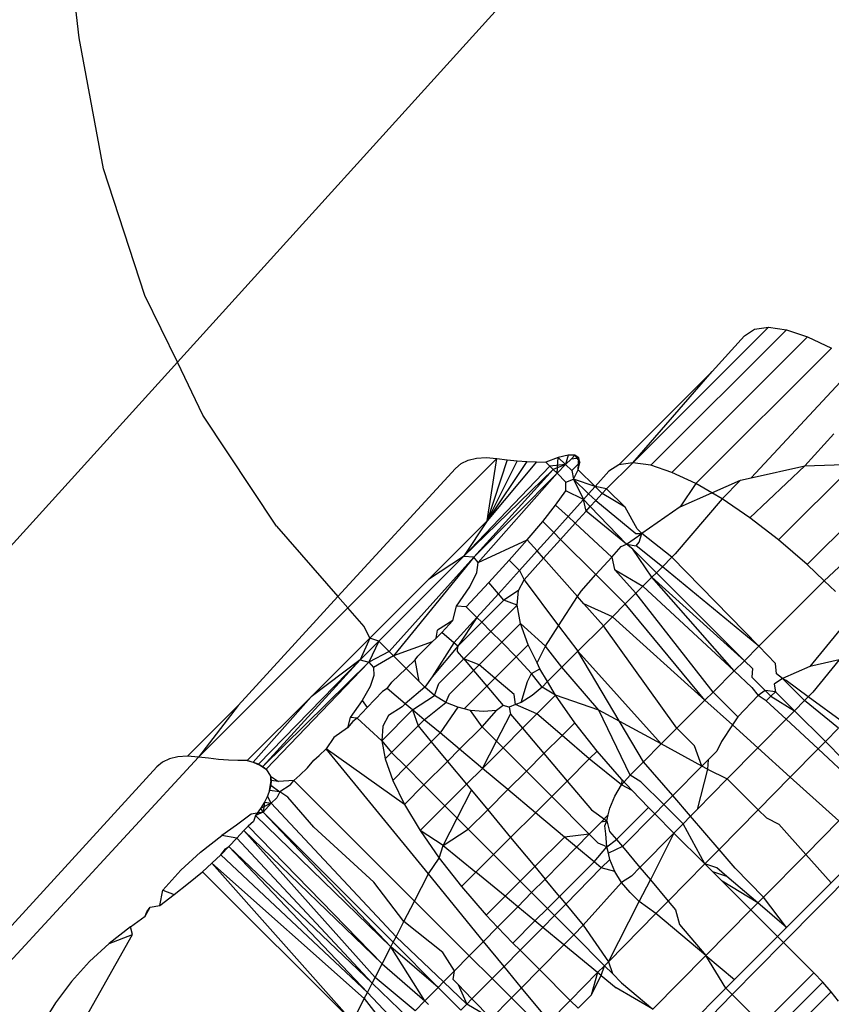
# Model space of a CAD drawing. Extents: x -46.6 to 49.4, y -25.9 to 22.1.
# Drawn here: x -39.7 to -39.5, y -16.7 to -16.5 of the extents above; entities that cross this region are included whole.
import ezdxf

# ---------------------------------------------------------------- set-up
doc = ezdxf.new("R2010")
doc.units = 0
doc.header["$MEASUREMENT"] = 0
doc.layers.get('0').update_dxf_attribs({"linetype": 'CONTINUOUS'})

msp = doc.modelspace()

# ---------------------------------------------------------------- linework, layer by layer
for p, q in [((-34.63771, -11.03217), (-39.67067, -16.58865)), ((-39.69388, -16.51193), (-39.69901, -16.46794)), ((-39.68814, -16.5429), (-39.69388, -16.51193)), ((-39.67833, -16.57283), (-39.68814, -16.5429)), ((-39.67067, -16.58865), (-39.67833, -16.57283)), ((-39.56291, -16.61243), (-39.53085, -16.58038)), ((-39.53418, -16.58085), (-39.53085, -16.58038)), ((-39.53085, -16.58038), (-39.52664, -16.58097)), ((-39.5587, -16.61303), (-39.52664, -16.58097)), ((-39.52164, -16.58263), (-39.55369, -16.61469)), ((-39.54422, -16.59088), (-39.53653, -16.58237)), ((-39.53653, -16.58237), (-39.53418, -16.58085)), ((-39.52664, -16.58097), (-39.52164, -16.58263)), ((-39.52164, -16.58263), (-39.51597, -16.5853)), ((-39.54803, -16.61736), (-39.51597, -16.5853)), ((-39.67067, -16.58865), (-40.07711, -17.03736)), ((-39.66461, -16.60118), (-39.67067, -16.58865)), ((-39.53494, -16.616), (-39.50978, -16.58891)), ((-39.56624, -16.6129), (-39.54422, -16.59088)), ((-39.56291, -16.61243), (-39.54422, -16.59088)), ((-39.64722, -16.62745), (-39.66461, -16.60118)), ((-39.52223, -16.61313), (-39.51544, -16.60561)), ((-39.57826, -16.61065), (-39.58057, -16.61118)), ((-39.57826, -16.61065), (-39.57884, -16.61287)), ((-39.57664, -16.61066), (-39.57826, -16.61065)), ((-39.57664, -16.61066), (-39.57745, -16.61147)), ((-39.57571, -16.61123), (-39.57664, -16.61066)), ((-39.57664, -16.61066), (-39.57546, -16.61237)), ((-39.59511, -16.61142), (-39.63039, -16.6467)), ((-39.60491, -16.61375), (-39.60357, -16.61262)), ((-39.60357, -16.61262), (-39.6019, -16.61182)), ((-39.6019, -16.61182), (-39.59993, -16.61135)), ((-39.59993, -16.61135), (-39.59766, -16.61122)), ((-39.59766, -16.61122), (-39.59511, -16.61142)), ((-39.59742, -16.62613), (-39.59511, -16.61142)), ((-39.59268, -16.61173), (-39.59742, -16.62613)), ((-39.59031, -16.61197), (-39.59742, -16.62613)), ((-39.58799, -16.61213), (-39.59742, -16.62613)), ((-39.58574, -16.61223), (-39.59742, -16.62613)), ((-39.59511, -16.61142), (-39.59268, -16.61173)), ((-39.59268, -16.61173), (-39.59031, -16.61197)), ((-39.59031, -16.61197), (-39.58799, -16.61213)), ((-39.58799, -16.61213), (-39.58574, -16.61223)), ((-39.58574, -16.61223), (-39.58354, -16.61225)), ((-39.58057, -16.61118), (-39.58354, -16.61225)), ((-39.58354, -16.61225), (-39.58255, -16.61325)), ((-39.57884, -16.61287), (-39.58255, -16.61325)), ((-39.57884, -16.61287), (-39.58176, -16.61403)), ((-39.58087, -16.61492), (-39.58057, -16.61118)), ((-39.58087, -16.61492), (-39.57884, -16.61287)), ((-39.58057, -16.61118), (-39.57884, -16.61287)), ((-39.57745, -16.61147), (-39.57884, -16.61287)), ((-39.5774, -16.61428), (-39.57884, -16.61287)), ((-39.57745, -16.61147), (-39.57571, -16.61123)), ((-39.57546, -16.61237), (-39.5774, -16.61428)), ((-39.5759, -16.61406), (-39.57571, -16.61123)), ((-39.5759, -16.61406), (-39.57546, -16.61237)), ((-39.57546, -16.61237), (-39.57571, -16.61123)), ((-39.5692, -16.61856), (-39.56291, -16.61243)), ((-39.56624, -16.6129), (-39.56859, -16.61443)), ((-39.56291, -16.61243), (-39.56624, -16.6129)), ((-39.5587, -16.61303), (-39.56291, -16.61243)), ((-39.55369, -16.61469), (-39.5587, -16.61303)), ((-39.53528, -16.62545), (-39.52223, -16.61313)), ((-39.53494, -16.616), (-39.52223, -16.61313)), ((-39.52851, -16.63067), (-39.51057, -16.61273)), ((-39.52223, -16.61313), (-39.51057, -16.61273)), ((-39.60491, -16.61375), (-39.63269, -16.64407)), ((-39.58255, -16.61325), (-39.60297, -16.63457)), ((-39.58176, -16.61403), (-39.60297, -16.63457)), ((-39.58176, -16.61403), (-39.60059, -16.63478)), ((-39.60059, -16.63478), (-39.58087, -16.61492)), ((-39.59952, -16.63602), (-39.58087, -16.61492)), ((-39.58255, -16.61325), (-39.58176, -16.61403)), ((-39.58176, -16.61403), (-39.58087, -16.61492)), ((-39.57879, -16.617), (-39.58087, -16.61492)), ((-39.5774, -16.61428), (-39.57701, -16.6163)), ((-39.57701, -16.6163), (-39.5759, -16.61406)), ((-39.57188, -16.61807), (-39.5759, -16.61406)), ((-39.56859, -16.61443), (-39.57188, -16.61807)), ((-39.54803, -16.61736), (-39.55369, -16.61469)), ((-39.49892, -16.61373), (-39.5217, -16.63652)), ((-39.51766, -16.64034), (-39.49067, -16.61499)), ((-39.57879, -16.617), (-39.57701, -16.6163)), ((-39.57878, -16.6191), (-39.57879, -16.617)), ((-39.57701, -16.6163), (-39.57465, -16.62114)), ((-39.57701, -16.6163), (-39.5734, -16.61976)), ((-39.57188, -16.61807), (-39.57701, -16.6163)), ((-39.54803, -16.61736), (-39.55176, -16.62284)), ((-39.54428, -16.61955), (-39.54803, -16.61736)), ((-39.54428, -16.61955), (-39.53752, -16.61658)), ((-39.53752, -16.61658), (-39.54184, -16.62097)), ((-39.53752, -16.61658), (-39.53494, -16.616)), ((-39.58121, -16.62244), (-39.57878, -16.6191)), ((-39.57465, -16.62114), (-39.57878, -16.6191)), ((-39.5734, -16.61976), (-39.57465, -16.62114)), ((-39.57188, -16.61807), (-39.5734, -16.61976)), ((-39.5734, -16.61976), (-39.57173, -16.62136)), ((-39.57024, -16.61971), (-39.57188, -16.61807)), ((-39.5692, -16.61856), (-39.57188, -16.61807)), ((-39.57173, -16.62136), (-39.57024, -16.61971)), ((-39.57024, -16.61971), (-39.5692, -16.61856)), ((-39.56477, -16.62293), (-39.57024, -16.61971)), ((-39.56477, -16.62293), (-39.5692, -16.61856)), ((-39.55176, -16.62284), (-39.54428, -16.61955)), ((-39.54184, -16.62097), (-39.54428, -16.61955)), ((-39.58427, -16.62629), (-39.58121, -16.62244)), ((-39.58121, -16.62244), (-39.57828, -16.62516)), ((-39.57465, -16.62114), (-39.57828, -16.62516)), ((-39.57401, -16.62388), (-39.57465, -16.62114)), ((-39.57465, -16.62114), (-39.57301, -16.62278)), ((-39.57301, -16.62278), (-39.57173, -16.62136)), ((-39.57173, -16.62136), (-39.5622, -16.62916)), ((-39.54184, -16.62097), (-39.55294, -16.634)), ((-39.53528, -16.62545), (-39.54184, -16.62097)), ((-39.57658, -16.62673), (-39.57401, -16.62388)), ((-39.57401, -16.62388), (-39.57301, -16.62278)), ((-39.56447, -16.63167), (-39.57401, -16.62388)), ((-39.57301, -16.62278), (-39.56447, -16.63167)), ((-39.56191, -16.62806), (-39.56477, -16.62293)), ((-39.55176, -16.62284), (-39.56083, -16.62914)), ((-39.59742, -16.62613), (-39.61129, -16.64)), ((-39.59742, -16.62613), (-39.60297, -16.63457)), ((-39.58794, -16.63065), (-39.58427, -16.62629)), ((-39.58166, -16.6289), (-39.58427, -16.62629)), ((-39.57828, -16.62516), (-39.58166, -16.6289)), ((-39.58002, -16.63054), (-39.57658, -16.62673)), ((-39.57828, -16.62516), (-39.57658, -16.62673)), ((-39.57658, -16.62673), (-39.56795, -16.63475)), ((-39.52851, -16.63067), (-39.53528, -16.62545)), ((-39.64722, -16.62745), (-39.63269, -16.64407)), ((-39.58166, -16.6289), (-39.58561, -16.63328)), ((-39.58002, -16.63054), (-39.58166, -16.6289)), ((-39.56447, -16.63167), (-39.56083, -16.62914)), ((-39.5622, -16.62916), (-39.56083, -16.62914)), ((-39.56083, -16.62914), (-39.56191, -16.62806)), ((-39.56143, -16.63123), (-39.56083, -16.62914)), ((-39.55369, -16.63474), (-39.56083, -16.62914)), ((-39.59952, -16.63602), (-39.58794, -16.63065)), ((-39.59219, -16.63549), (-39.58794, -16.63065)), ((-39.58561, -16.63328), (-39.58794, -16.63065)), ((-39.58407, -16.63502), (-39.58002, -16.63054)), ((-39.57169, -16.63889), (-39.58002, -16.63054)), ((-39.56567, -16.63223), (-39.56447, -16.63167)), ((-39.56447, -16.63167), (-39.56217, -16.63205)), ((-39.56292, -16.63288), (-39.56447, -16.63167)), ((-39.56217, -16.63205), (-39.56143, -16.63123)), ((-39.5217, -16.63652), (-39.52851, -16.63067)), ((-39.58561, -16.63328), (-39.58978, -16.6379)), ((-39.58407, -16.63502), (-39.58561, -16.63328)), ((-39.56795, -16.63475), (-39.56567, -16.63223)), ((-39.55843, -16.63948), (-39.56292, -16.63288)), ((-39.56292, -16.63288), (-39.55737, -16.63843)), ((-39.55596, -16.63702), (-39.56217, -16.63205)), ((-39.55294, -16.634), (-39.55369, -16.63474)), ((-39.60297, -16.63457), (-39.62303, -16.65462)), ((-39.60059, -16.63478), (-39.62057, -16.65708)), ((-39.60059, -16.63478), (-39.61956, -16.65809)), ((-39.60297, -16.63457), (-39.61129, -16.64)), ((-39.60059, -16.63478), (-39.60297, -16.63457)), ((-39.59952, -16.63602), (-39.60059, -16.63478)), ((-39.59982, -16.63835), (-39.59952, -16.63602)), ((-39.597, -16.64078), (-39.59219, -16.63549)), ((-39.59219, -16.63549), (-39.58978, -16.6379)), ((-39.58868, -16.64013), (-39.58407, -16.63502)), ((-39.57604, -16.64408), (-39.58407, -16.63502)), ((-39.57169, -16.63889), (-39.56795, -16.63475)), ((-39.56795, -16.63475), (-39.56727, -16.6377)), ((-39.55369, -16.63474), (-39.55596, -16.63702)), ((-39.53316, -16.65584), (-39.55369, -16.63474)), ((-39.51766, -16.64034), (-39.5217, -16.63652)), ((-39.60152, -16.64179), (-39.59982, -16.63835)), ((-39.58978, -16.6379), (-39.59474, -16.64339)), ((-39.58978, -16.6379), (-39.58868, -16.64013)), ((-39.56727, -16.6377), (-39.56056, -16.64162)), ((-39.5622, -16.64326), (-39.56727, -16.6377)), ((-39.55737, -16.63843), (-39.55843, -16.63948)), ((-39.55596, -16.63702), (-39.55737, -16.63843)), ((-39.55737, -16.63843), (-39.53655, -16.65924)), ((-39.53316, -16.65584), (-39.55596, -16.63702)), ((-39.61129, -16.64), (-39.62517, -16.65388)), ((-39.60233, -16.64649), (-39.597, -16.64078)), ((-39.59474, -16.64339), (-39.597, -16.64078)), ((-39.58999, -16.64265), (-39.58868, -16.64013)), ((-39.58868, -16.64013), (-39.58049, -16.65098)), ((-39.5752, -16.64278), (-39.57169, -16.63889)), ((-39.56477, -16.64583), (-39.57169, -16.63889)), ((-39.55843, -16.63948), (-39.56056, -16.64162)), ((-39.53899, -16.66167), (-39.55843, -16.63948)), ((-39.55843, -16.63948), (-39.53655, -16.65924)), ((-39.53316, -16.65584), (-39.51766, -16.64034)), ((-39.51502, -16.64284), (-39.51766, -16.64034)), ((-39.60462, -16.64635), (-39.60152, -16.64179)), ((-39.59474, -16.64339), (-39.59981, -16.64901)), ((-39.59344, -16.64489), (-39.59474, -16.64339)), ((-39.58999, -16.64265), (-39.59344, -16.64489)), ((-39.59027, -16.6461), (-39.58999, -16.64265)), ((-39.57604, -16.64408), (-39.5752, -16.64278)), ((-39.5622, -16.64326), (-39.56477, -16.64583)), ((-39.56056, -16.64162), (-39.5622, -16.64326)), ((-39.54397, -16.66666), (-39.5622, -16.64326)), ((-39.56056, -16.64162), (-39.53899, -16.66167)), ((-39.65626, -16.66982), (-39.63269, -16.64407)), ((-39.63269, -16.64407), (-39.63039, -16.6467)), ((-39.59344, -16.64489), (-39.59869, -16.65014)), ((-39.59027, -16.6461), (-39.59344, -16.64489)), ((-39.58049, -16.65098), (-39.57604, -16.64408)), ((-39.57454, -16.64576), (-39.57604, -16.64408)), ((-39.56992, -16.65098), (-39.57454, -16.64576)), ((-39.56778, -16.64883), (-39.57454, -16.64576)), ((-39.56477, -16.64583), (-39.56778, -16.64883)), ((-39.54589, -16.66858), (-39.56477, -16.64583)), ((-39.63039, -16.6467), (-39.66571, -16.68202)), ((-39.62649, -16.65116), (-39.63039, -16.6467)), ((-39.60552, -16.64971), (-39.60462, -16.64635)), ((-39.60233, -16.64649), (-39.60462, -16.64635)), ((-39.59981, -16.64901), (-39.60233, -16.64649)), ((-39.5965, -16.65233), (-39.59027, -16.6461)), ((-39.5895, -16.65042), (-39.59027, -16.6461)), ((-39.51036, -16.64746), (-39.5211, -16.66063)), ((-39.60552, -16.64971), (-39.60913, -16.65202)), ((-39.60815, -16.65259), (-39.60552, -16.64971)), ((-39.59981, -16.64901), (-39.60527, -16.65505)), ((-39.59981, -16.64901), (-39.60437, -16.65582)), ((-39.59869, -16.65014), (-39.60437, -16.65582)), ((-39.59869, -16.65014), (-39.59981, -16.64901)), ((-39.5965, -16.65233), (-39.59869, -16.65014)), ((-39.59396, -16.65488), (-39.5895, -16.65042)), ((-39.5877, -16.65549), (-39.5895, -16.65042)), ((-39.58357, -16.65577), (-39.5895, -16.65042)), ((-39.56778, -16.64883), (-39.56992, -16.65098)), ((-39.54589, -16.66858), (-39.56778, -16.64883)), ((-39.62517, -16.65388), (-39.62649, -16.65116)), ((-39.60945, -16.65388), (-39.60913, -16.65202)), ((-39.60945, -16.65388), (-39.60815, -16.65259)), ((-39.60527, -16.65505), (-39.60815, -16.65259)), ((-39.60293, -16.65877), (-39.5965, -16.65233)), ((-39.59396, -16.65488), (-39.5965, -16.65233)), ((-39.58357, -16.65577), (-39.58049, -16.65098)), ((-39.58049, -16.65098), (-39.57594, -16.657)), ((-39.56992, -16.65098), (-39.57594, -16.657)), ((-39.55253, -16.67522), (-39.56992, -16.65098)), ((-39.62517, -16.65388), (-39.63904, -16.66775)), ((-39.62517, -16.65388), (-39.62745, -16.65904)), ((-39.62303, -16.65462), (-39.62745, -16.65904)), ((-39.62303, -16.65462), (-39.62541, -16.6596)), ((-39.62303, -16.65462), (-39.62517, -16.65388)), ((-39.62057, -16.65708), (-39.62303, -16.65462)), ((-39.61038, -16.6548), (-39.61956, -16.65809)), ((-39.61376, -16.65817), (-39.61038, -16.6548)), ((-39.60527, -16.65505), (-39.6104, -16.66305)), ((-39.61038, -16.6548), (-39.60945, -16.65388)), ((-39.60437, -16.65582), (-39.60527, -16.65505)), ((-39.59927, -16.66019), (-39.59396, -16.65488)), ((-39.59052, -16.65831), (-39.59396, -16.65488)), ((-39.62057, -16.65708), (-39.62541, -16.6596)), ((-39.61956, -16.65809), (-39.62057, -16.65708)), ((-39.60437, -16.65582), (-39.6104, -16.66305)), ((-39.60439, -16.65704), (-39.60437, -16.65582)), ((-39.60293, -16.65877), (-39.60439, -16.65704)), ((-39.5877, -16.65549), (-39.59052, -16.65831)), ((-39.58561, -16.65974), (-39.5877, -16.65549)), ((-39.58561, -16.65974), (-39.58357, -16.65577)), ((-39.57973, -16.66079), (-39.58357, -16.65577)), ((-39.57594, -16.657), (-39.57973, -16.66079)), ((-39.57594, -16.657), (-39.55624, -16.67892)), ((-39.56044, -16.68313), (-39.57594, -16.657)), ((-39.53655, -16.65924), (-39.53316, -16.65584)), ((-39.52918, -16.65994), (-39.53316, -16.65584)), ((-39.62745, -16.65904), (-39.65148, -16.68369)), ((-39.62745, -16.65904), (-39.65046, -16.68426)), ((-39.62541, -16.6596), (-39.65046, -16.68426)), ((-39.62541, -16.6596), (-39.64964, -16.68492)), ((-39.62745, -16.65904), (-39.63904, -16.66775)), ((-39.62745, -16.65904), (-39.62541, -16.6596)), ((-39.62541, -16.6596), (-39.62431, -16.66082)), ((-39.61956, -16.65809), (-39.62431, -16.66082)), ((-39.61653, -16.66112), (-39.61956, -16.65809)), ((-39.61653, -16.66112), (-39.61441, -16.65904)), ((-39.61441, -16.65904), (-39.61376, -16.65817)), ((-39.61349, -16.66416), (-39.61441, -16.65904)), ((-39.60881, -16.66465), (-39.60293, -16.65877)), ((-39.59927, -16.66019), (-39.60293, -16.65877)), ((-39.60293, -16.65877), (-39.60061, -16.66153)), ((-39.59052, -16.65831), (-39.59556, -16.66335)), ((-39.58692, -16.66227), (-39.59052, -16.65831)), ((-39.58491, -16.66118), (-39.58561, -16.65974)), ((-39.53899, -16.66167), (-39.53655, -16.65924)), ((-39.53655, -16.65924), (-39.53468, -16.66111)), ((-39.51418, -16.65907), (-39.5211, -16.66063)), ((-39.51418, -16.65907), (-39.52039, -16.66667)), ((-39.62431, -16.66082), (-39.62419, -16.66272)), ((-39.61997, -16.66435), (-39.61653, -16.66112)), ((-39.61349, -16.66416), (-39.61653, -16.66112)), ((-39.60627, -16.66719), (-39.60061, -16.66153)), ((-39.60061, -16.66153), (-39.59927, -16.66019)), ((-39.60061, -16.66153), (-39.59746, -16.66525)), ((-39.59556, -16.66335), (-39.59927, -16.66019)), ((-39.58692, -16.66227), (-39.58491, -16.66118)), ((-39.58312, -16.66417), (-39.58491, -16.66118)), ((-39.57973, -16.66079), (-39.58312, -16.66417)), ((-39.57098, -16.67092), (-39.57973, -16.66079)), ((-39.54397, -16.66666), (-39.53899, -16.66167)), ((-39.53477, -16.66559), (-39.53899, -16.66167)), ((-39.53468, -16.66111), (-39.53484, -16.66311)), ((-39.52899, -16.66233), (-39.52918, -16.65994)), ((-39.5211, -16.66063), (-39.52755, -16.66346)), ((-39.62419, -16.66272), (-39.62507, -16.66534)), ((-39.62109, -16.6658), (-39.61997, -16.66435)), ((-39.61217, -16.66548), (-39.61349, -16.66416)), ((-39.6104, -16.66305), (-39.61217, -16.66548)), ((-39.59556, -16.66335), (-39.59746, -16.66525)), ((-39.59099, -16.66727), (-39.59556, -16.66335)), ((-39.58939, -16.66909), (-39.58789, -16.66417)), ((-39.58789, -16.66417), (-39.58692, -16.66227)), ((-39.58442, -16.66548), (-39.58692, -16.66227)), ((-39.58312, -16.66417), (-39.58442, -16.66548)), ((-39.5812, -16.66737), (-39.58312, -16.66417)), ((-39.53164, -16.6663), (-39.53484, -16.66311)), ((-39.52755, -16.66346), (-39.5295, -16.66482)), ((-39.52755, -16.66346), (-39.52899, -16.66233)), ((-39.52237, -16.66868), (-39.52755, -16.66346)), ((-39.52666, -16.66396), (-39.52755, -16.66346)), ((-39.52151, -16.66781), (-39.52666, -16.66396)), ((-39.62507, -16.66534), (-39.62694, -16.66866)), ((-39.62579, -16.67029), (-39.62213, -16.66649)), ((-39.62109, -16.6658), (-39.62213, -16.66649)), ((-39.61677, -16.66942), (-39.62109, -16.6658)), ((-39.61217, -16.66548), (-39.61677, -16.66942)), ((-39.60983, -16.66748), (-39.61217, -16.66548)), ((-39.60983, -16.66748), (-39.60881, -16.66465)), ((-39.59746, -16.66525), (-39.60284, -16.67063)), ((-39.59746, -16.66525), (-39.59358, -16.66986)), ((-39.58442, -16.66548), (-39.58676, -16.66748)), ((-39.5812, -16.66737), (-39.58442, -16.66548)), ((-39.54589, -16.66858), (-39.54397, -16.66666)), ((-39.53988, -16.67076), (-39.54397, -16.66666)), ((-39.53477, -16.66559), (-39.5333, -16.66746)), ((-39.53164, -16.6663), (-39.5333, -16.66746)), ((-39.52923, -16.66657), (-39.53164, -16.6663)), ((-39.53164, -16.6663), (-39.5303, -16.66765)), ((-39.52923, -16.66657), (-39.5303, -16.66765)), ((-39.5295, -16.66482), (-39.52923, -16.66657)), ((-39.52472, -16.67107), (-39.52923, -16.66657)), ((-39.52039, -16.66667), (-39.52151, -16.66781)), ((-39.65414, -16.68285), (-39.63904, -16.66775)), ((-39.63904, -16.66775), (-39.65271, -16.68323)), ((-39.62694, -16.66866), (-39.62981, -16.6727)), ((-39.62694, -16.66866), (-39.62579, -16.67029)), ((-39.61503, -16.67087), (-39.60983, -16.66748)), ((-39.61227, -16.67319), (-39.60721, -16.66909)), ((-39.60721, -16.66909), (-39.60983, -16.66748)), ((-39.60721, -16.66909), (-39.60627, -16.66719)), ((-39.60436, -16.67026), (-39.60721, -16.66909)), ((-39.5907, -16.66963), (-39.59099, -16.66727)), ((-39.58939, -16.66909), (-39.5907, -16.66963)), ((-39.58676, -16.66748), (-39.58939, -16.66909)), ((-39.5812, -16.66737), (-39.58566, -16.67183)), ((-39.57098, -16.67092), (-39.5812, -16.66737)), ((-39.57666, -16.6739), (-39.5812, -16.66737)), ((-39.55253, -16.67522), (-39.54589, -16.66858)), ((-39.5394, -16.67442), (-39.54589, -16.66858)), ((-39.5333, -16.66746), (-39.53815, -16.67248)), ((-39.53138, -16.66874), (-39.5333, -16.66746)), ((-39.5303, -16.66765), (-39.53138, -16.66874)), ((-39.53138, -16.66874), (-39.52671, -16.67309)), ((-39.5303, -16.66765), (-39.52472, -16.67107)), ((-39.52237, -16.66868), (-39.52472, -16.67107)), ((-39.52151, -16.66781), (-39.52237, -16.66868)), ((-39.51431, -16.67521), (-39.52237, -16.66868)), ((-39.51307, -16.67395), (-39.52151, -16.66781)), ((-39.66826, -16.68182), (-39.65626, -16.66982)), ((-39.65626, -16.66982), (-39.66571, -16.68202)), ((-39.62813, -16.67284), (-39.62579, -16.67029)), ((-39.62233, -16.67816), (-39.61503, -16.67087)), ((-39.61749, -16.67014), (-39.62074, -16.67219)), ((-39.61677, -16.66942), (-39.61749, -16.67014)), ((-39.61503, -16.67087), (-39.61677, -16.66942)), ((-39.61227, -16.67319), (-39.61503, -16.67087)), ((-39.61503, -16.67087), (-39.61374, -16.67466)), ((-39.60436, -16.67026), (-39.60853, -16.67632)), ((-39.60284, -16.67063), (-39.60436, -16.67026)), ((-39.60137, -16.67098), (-39.60284, -16.67063)), ((-39.5983, -16.67122), (-39.60137, -16.67098)), ((-39.5986, -16.67487), (-39.60137, -16.67098)), ((-39.5986, -16.67487), (-39.59523, -16.67098)), ((-39.59523, -16.67098), (-39.5983, -16.67122)), ((-39.59358, -16.66986), (-39.59523, -16.67098)), ((-39.59223, -16.67026), (-39.59358, -16.66986)), ((-39.5907, -16.66963), (-39.59223, -16.67026)), ((-39.59223, -16.67026), (-39.59186, -16.67189)), ((-39.58566, -16.67183), (-39.5907, -16.66963)), ((-39.5636, -16.68629), (-39.57098, -16.67092)), ((-39.55624, -16.67892), (-39.57098, -16.67092)), ((-39.53815, -16.67248), (-39.53988, -16.67076)), ((-39.52472, -16.67107), (-39.52671, -16.67309)), ((-39.52472, -16.67107), (-39.51742, -16.67837)), ((-39.62981, -16.6727), (-39.63046, -16.67514)), ((-39.62917, -16.67363), (-39.63046, -16.67514)), ((-39.62813, -16.67284), (-39.62981, -16.6727)), ((-39.62813, -16.67284), (-39.62917, -16.67363)), ((-39.62813, -16.67284), (-39.62233, -16.67816)), ((-39.62074, -16.67219), (-39.62205, -16.6747)), ((-39.61374, -16.67466), (-39.61227, -16.67319)), ((-39.60853, -16.67632), (-39.61227, -16.67319)), ((-39.59516, -16.67831), (-39.59186, -16.67189)), ((-39.59186, -16.67189), (-39.58905, -16.67522)), ((-39.58566, -16.67183), (-39.58905, -16.67522)), ((-39.57969, -16.67693), (-39.58566, -16.67183)), ((-39.53815, -16.67248), (-39.5394, -16.67442)), ((-39.52671, -16.67309), (-39.53338, -16.67986)), ((-39.52671, -16.67309), (-39.51914, -16.68012)), ((-39.63046, -16.67514), (-39.63365, -16.67742)), ((-39.62205, -16.6747), (-39.62233, -16.67816)), ((-39.62003, -16.68095), (-39.61374, -16.67466)), ((-39.61374, -16.67466), (-39.61063, -16.67842)), ((-39.60391, -16.68019), (-39.5986, -16.67487)), ((-39.59516, -16.67831), (-39.5986, -16.67487)), ((-39.58905, -16.67522), (-39.59365, -16.67982)), ((-39.58905, -16.67522), (-39.58398, -16.68122)), ((-39.57969, -16.67693), (-39.57666, -16.6739)), ((-39.57141, -16.68062), (-39.57666, -16.6739)), ((-39.55624, -16.67892), (-39.55253, -16.67522)), ((-39.54839, -16.67937), (-39.55253, -16.67522)), ((-39.5394, -16.67442), (-39.54194, -16.67836)), ((-39.53338, -16.67986), (-39.5394, -16.67442)), ((-39.51431, -16.67521), (-39.51742, -16.67837)), ((-39.63365, -16.67742), (-39.63549, -16.6801)), ((-39.62233, -16.67816), (-39.62156, -16.68248)), ((-39.62233, -16.67816), (-39.62003, -16.68095)), ((-39.61063, -16.67842), (-39.61659, -16.68438)), ((-39.60853, -16.67632), (-39.61063, -16.67842)), ((-39.61063, -16.67842), (-39.60678, -16.68306)), ((-39.60391, -16.68019), (-39.60853, -16.67632)), ((-39.59847, -16.68474), (-39.59516, -16.67831)), ((-39.59365, -16.67982), (-39.59516, -16.67831)), ((-39.58398, -16.68122), (-39.57969, -16.67693)), ((-39.57324, -16.68245), (-39.57969, -16.67693)), ((-39.54194, -16.67836), (-39.5431, -16.68061)), ((-39.51742, -16.67837), (-39.51914, -16.68012)), ((-39.51742, -16.67837), (-39.51321, -16.68259)), ((-39.6371, -16.68168), (-39.63549, -16.6801)), ((-39.61129, -16.70966), (-39.63549, -16.6801)), ((-39.61697, -16.69324), (-39.63549, -16.6801)), ((-39.60678, -16.68306), (-39.60391, -16.68019)), ((-39.59847, -16.68474), (-39.60391, -16.68019)), ((-39.59365, -16.67982), (-39.59847, -16.68474)), ((-39.58812, -16.68536), (-39.59365, -16.67982)), ((-39.57324, -16.68245), (-39.57141, -16.68062)), ((-39.56556, -16.68736), (-39.57141, -16.68062)), ((-39.56044, -16.68313), (-39.55624, -16.67892)), ((-39.5466, -16.68415), (-39.55624, -16.67892)), ((-39.5466, -16.68415), (-39.54839, -16.67937)), ((-39.5431, -16.68061), (-39.54512, -16.68265)), ((-39.5406, -16.68718), (-39.53338, -16.67986)), ((-39.52571, -16.68678), (-39.53338, -16.67986)), ((-39.51914, -16.68012), (-39.52571, -16.68678)), ((-39.50779, -16.69066), (-39.51914, -16.68012)), ((-39.66571, -16.68202), (-39.93589, -16.97514)), ((-39.6725, -16.68242), (-39.67417, -16.68322)), ((-39.67053, -16.68195), (-39.6725, -16.68242)), ((-39.66826, -16.68182), (-39.67053, -16.68195)), ((-39.66571, -16.68202), (-39.66826, -16.68182)), ((-39.66328, -16.68233), (-39.66571, -16.68202)), ((-39.66091, -16.68257), (-39.66328, -16.68233)), ((-39.65859, -16.68273), (-39.66091, -16.68257)), ((-39.65634, -16.68283), (-39.65859, -16.68273)), ((-39.65414, -16.68285), (-39.65634, -16.68283)), ((-39.65414, -16.68285), (-39.65271, -16.68323)), ((-39.65148, -16.68369), (-39.65414, -16.68285)), ((-39.63986, -16.68456), (-39.6384, -16.68277)), ((-39.6384, -16.68277), (-39.6371, -16.68168)), ((-39.62156, -16.68248), (-39.62003, -16.68095)), ((-39.62156, -16.68248), (-39.61975, -16.68755)), ((-39.62003, -16.68095), (-39.61659, -16.68438)), ((-39.61235, -16.68863), (-39.60678, -16.68306)), ((-39.60678, -16.68306), (-39.6023, -16.68847)), ((-39.58812, -16.68536), (-39.58398, -16.68122)), ((-39.58398, -16.68122), (-39.5785, -16.68772)), ((-39.5785, -16.68772), (-39.57324, -16.68245)), ((-39.5656, -16.68863), (-39.57324, -16.68245)), ((-39.54512, -16.68265), (-39.5466, -16.68415)), ((-39.54512, -16.68265), (-39.54529, -16.68487)), ((-40.00649, -17.04574), (-39.67551, -16.68435)), ((-39.67417, -16.68322), (-39.67551, -16.68435)), ((-39.65271, -16.68323), (-39.65148, -16.68369)), ((-39.65271, -16.68323), (-39.65046, -16.68426)), ((-39.65148, -16.68369), (-39.65046, -16.68426)), ((-39.65148, -16.68369), (-39.64964, -16.68492)), ((-39.65046, -16.68426), (-39.64964, -16.68492)), ((-39.64964, -16.68492), (-39.64867, -16.68658)), ((-39.63986, -16.68456), (-39.64168, -16.68632)), ((-39.61659, -16.68438), (-39.61975, -16.68755)), ((-39.61659, -16.68438), (-39.61235, -16.68863)), ((-39.59847, -16.68474), (-39.6023, -16.68847)), ((-39.5925, -16.68974), (-39.59847, -16.68474)), ((-39.5925, -16.68974), (-39.58812, -16.68536)), ((-39.58214, -16.69135), (-39.58812, -16.68536)), ((-39.5636, -16.68629), (-39.56044, -16.68313)), ((-39.55352, -16.69116), (-39.56044, -16.68313)), ((-39.55352, -16.69116), (-39.5466, -16.68415)), ((-39.54529, -16.68487), (-39.54771, -16.6944)), ((-39.54529, -16.68487), (-39.5466, -16.68415)), ((-39.54529, -16.68487), (-39.5406, -16.68718)), ((-39.64887, -16.68992), (-39.64851, -16.68758)), ((-39.64867, -16.68658), (-39.64851, -16.68758)), ((-39.64867, -16.68658), (-39.64858, -16.68869)), ((-39.64867, -16.68658), (-39.64674, -16.68785)), ((-39.64851, -16.68758), (-39.64858, -16.68869)), ((-39.64674, -16.68785), (-39.64851, -16.68758)), ((-39.64312, -16.68755), (-39.64674, -16.68785)), ((-39.64402, -16.68869), (-39.64312, -16.68755)), ((-39.64168, -16.68632), (-39.64312, -16.68755)), ((-39.64312, -16.68755), (-39.61459, -16.71608)), ((-39.61975, -16.68755), (-39.61697, -16.69324)), ((-39.58214, -16.69135), (-39.5785, -16.68772)), ((-39.5785, -16.68772), (-39.57274, -16.69455)), ((-39.5656, -16.68863), (-39.5636, -16.68629)), ((-39.56556, -16.68736), (-39.5656, -16.68863)), ((-39.56309, -16.68995), (-39.56556, -16.68736)), ((-39.56103, -16.68786), (-39.5636, -16.68629)), ((-39.5406, -16.68718), (-39.54771, -16.6944)), ((-39.5406, -16.68718), (-39.5333, -16.69449)), ((-39.5333, -16.69449), (-39.52571, -16.68678)), ((-39.51421, -16.69715), (-39.52571, -16.68678)), ((-39.64887, -16.68992), (-39.64937, -16.69125)), ((-39.64858, -16.68869), (-39.64887, -16.68992)), ((-39.64645, -16.69027), (-39.64887, -16.68992)), ((-39.64858, -16.68869), (-39.64645, -16.69027)), ((-39.64402, -16.68869), (-39.64645, -16.69027)), ((-39.61697, -16.69324), (-39.61235, -16.68863)), ((-39.61235, -16.68863), (-39.6074, -16.69358)), ((-39.6023, -16.68847), (-39.6074, -16.69358)), ((-39.60451, -16.69648), (-39.60112, -16.68989)), ((-39.6023, -16.68847), (-39.60112, -16.68989)), ((-39.60112, -16.68989), (-39.59728, -16.69452)), ((-39.59728, -16.69452), (-39.5925, -16.68974)), ((-39.58599, -16.6952), (-39.5925, -16.68974)), ((-39.56721, -16.69126), (-39.5656, -16.68863)), ((-39.56309, -16.68995), (-39.5656, -16.68863)), ((-39.55926, -16.69396), (-39.56309, -16.68995)), ((-39.55561, -16.69328), (-39.56103, -16.68786)), ((-39.64937, -16.69125), (-39.6501, -16.69269)), ((-39.64852, -16.69295), (-39.64937, -16.69125)), ((-39.64718, -16.69165), (-39.64852, -16.69295)), ((-39.64645, -16.69027), (-39.64718, -16.69165)), ((-39.64455, -16.69149), (-39.64645, -16.69027)), ((-39.63837, -16.69862), (-39.64455, -16.69149)), ((-39.58599, -16.6952), (-39.58214, -16.69135)), ((-39.57325, -16.70025), (-39.58214, -16.69135)), ((-39.56839, -16.6941), (-39.56721, -16.69126)), ((-39.55352, -16.69116), (-39.55561, -16.69328)), ((-39.54931, -16.69603), (-39.55352, -16.69116)), ((-39.65103, -16.69423), (-39.65216, -16.69587)), ((-39.6501, -16.69269), (-39.65103, -16.69423)), ((-39.64852, -16.69295), (-39.65103, -16.69423)), ((-39.65103, -16.69423), (-39.6504, -16.69509)), ((-39.6501, -16.69269), (-39.6504, -16.69509)), ((-39.6504, -16.69509), (-39.64852, -16.69295)), ((-39.6501, -16.69269), (-39.64852, -16.69295)), ((-39.61896, -16.72458), (-39.64852, -16.69295)), ((-39.61697, -16.69324), (-39.61326, -16.69943)), ((-39.6074, -16.69358), (-39.61326, -16.69943)), ((-39.6074, -16.69358), (-39.60451, -16.69648)), ((-39.60187, -16.69911), (-39.59728, -16.69452)), ((-39.59728, -16.69452), (-39.59185, -16.70107)), ((-39.57274, -16.69455), (-39.56911, -16.6971)), ((-39.56878, -16.69572), (-39.56839, -16.6941)), ((-39.56684, -16.70154), (-39.55926, -16.69396)), ((-39.55776, -16.69546), (-39.55926, -16.69396)), ((-39.55561, -16.69328), (-39.55776, -16.69546)), ((-39.55108, -16.69782), (-39.55561, -16.69328)), ((-39.54771, -16.6944), (-39.54931, -16.69603)), ((-39.54255, -16.70387), (-39.5333, -16.69449)), ((-39.5333, -16.69449), (-39.53137, -16.69643)), ((-39.65323, -16.69554), (-39.65668, -16.6981)), ((-39.6504, -16.69509), (-39.65323, -16.69554)), ((-39.65216, -16.69587), (-39.65263, -16.69726)), ((-39.6504, -16.69509), (-39.65216, -16.69587)), ((-39.62016, -16.72691), (-39.65216, -16.69587)), ((-39.6504, -16.69509), (-39.62016, -16.72691)), ((-39.6504, -16.69509), (-39.61961, -16.72585)), ((-39.60782, -16.70291), (-39.60451, -16.69648)), ((-39.60451, -16.69648), (-39.60187, -16.69911)), ((-39.59185, -16.70107), (-39.58599, -16.6952)), ((-39.57914, -16.70094), (-39.58599, -16.6952)), ((-39.56878, -16.69572), (-39.57038, -16.69734)), ((-39.56911, -16.6971), (-39.56878, -16.69572)), ((-39.55776, -16.69546), (-39.56542, -16.70322)), ((-39.55322, -16.7), (-39.55776, -16.69546)), ((-39.54931, -16.69603), (-39.55108, -16.69782)), ((-39.54255, -16.70387), (-39.54931, -16.69603)), ((-39.53137, -16.69643), (-39.52838, -16.69787)), ((-39.5273, -16.72592), (-39.4988, -16.69699)), ((-39.65668, -16.6981), (-39.66017, -16.70061)), ((-39.65497, -16.69938), (-39.65664, -16.70125)), ((-39.65392, -16.69835), (-39.65497, -16.69938)), ((-39.65497, -16.69938), (-39.62223, -16.73092)), ((-39.62389, -16.73415), (-39.65497, -16.69938)), ((-39.65263, -16.69726), (-39.65392, -16.69835)), ((-39.65392, -16.69835), (-39.62223, -16.73092)), ((-39.62419, -16.7116), (-39.63837, -16.69862)), ((-39.60782, -16.70291), (-39.60187, -16.69911)), ((-39.60187, -16.69911), (-39.59589, -16.7051)), ((-39.57038, -16.69734), (-39.57325, -16.70025)), ((-39.57038, -16.69734), (-39.56911, -16.6971)), ((-39.56957, -16.6983), (-39.56911, -16.6971)), ((-39.56935, -16.70017), (-39.56957, -16.6983)), ((-39.56911, -16.6971), (-39.56845, -16.69964)), ((-39.55108, -16.69782), (-39.55322, -16.7)), ((-39.54592, -16.7073), (-39.55108, -16.69782)), ((-39.52838, -16.69787), (-39.52202, -16.70504)), ((-39.51421, -16.69715), (-39.52202, -16.70504)), ((-39.66519, -16.7045), (-39.66017, -16.70061)), ((-39.65664, -16.70125), (-39.66017, -16.70061)), ((-39.65664, -16.70125), (-39.65846, -16.70317)), ((-39.65664, -16.70125), (-39.6246, -16.73554)), ((-39.61326, -16.69943), (-39.60872, -16.70596)), ((-39.60782, -16.70291), (-39.61326, -16.69943)), ((-39.59589, -16.7051), (-39.59185, -16.70107)), ((-39.59185, -16.70107), (-39.58615, -16.70795)), ((-39.57914, -16.70094), (-39.58615, -16.70795)), ((-39.57325, -16.70025), (-39.57914, -16.70094)), ((-39.57628, -16.70333), (-39.57914, -16.70094)), ((-39.57628, -16.70333), (-39.57325, -16.70025)), ((-39.57325, -16.70025), (-39.57114, -16.70236)), ((-39.56911, -16.70324), (-39.56935, -16.70017)), ((-39.56911, -16.70324), (-39.56684, -16.70154)), ((-39.56845, -16.69964), (-39.56684, -16.70154)), ((-39.56684, -16.70154), (-39.56542, -16.70322)), ((-39.55322, -16.7), (-39.56126, -16.70815)), ((-39.55322, -16.7), (-39.55878, -16.71109)), ((-39.54592, -16.7073), (-39.55322, -16.7)), ((-39.65846, -16.70317), (-39.66042, -16.70513)), ((-39.66042, -16.70513), (-39.65931, -16.70374)), ((-39.65931, -16.70374), (-39.65846, -16.70317)), ((-39.6246, -16.73554), (-39.65846, -16.70317)), ((-39.62573, -16.73773), (-39.65846, -16.70317)), ((-39.60872, -16.70596), (-39.60782, -16.70291)), ((-39.60782, -16.70291), (-39.60007, -16.70929)), ((-39.58372, -16.71088), (-39.57628, -16.70333)), ((-39.57212, -16.70682), (-39.57628, -16.70333)), ((-39.57212, -16.70682), (-39.56911, -16.70324)), ((-39.56911, -16.70324), (-39.57114, -16.70236)), ((-39.56874, -16.70476), (-39.56911, -16.70324)), ((-39.56542, -16.70322), (-39.56874, -16.70476)), ((-39.56542, -16.70322), (-39.56126, -16.70815)), ((-39.54255, -16.70387), (-39.54592, -16.7073)), ((-39.53873, -16.7083), (-39.54255, -16.70387)), ((-39.51604, -16.71178), (-39.50748, -16.70322)), ((-39.66984, -16.70882), (-39.66519, -16.7045)), ((-39.66042, -16.70513), (-39.66251, -16.70712)), ((-39.62573, -16.73773), (-39.66042, -16.70513)), ((-39.61129, -16.70966), (-39.60872, -16.70596)), ((-39.60872, -16.70596), (-39.60347, -16.71268)), ((-39.60007, -16.70929), (-39.59589, -16.7051)), ((-39.59589, -16.7051), (-39.5896, -16.7114)), ((-39.56839, -16.70623), (-39.5704, -16.70826)), ((-39.56839, -16.70623), (-39.56874, -16.70476)), ((-39.56721, -16.70908), (-39.56839, -16.70623)), ((-39.52202, -16.70504), (-39.53203, -16.71516)), ((-39.52202, -16.70504), (-39.51604, -16.71178)), ((-39.66251, -16.70712), (-39.66471, -16.70914)), ((-39.66251, -16.70712), (-39.62647, -16.73917)), ((-39.66251, -16.70712), (-39.62926, -16.74459)), ((-39.58615, -16.70795), (-39.5896, -16.7114)), ((-39.58615, -16.70795), (-39.58372, -16.71088)), ((-39.5803, -16.715), (-39.57212, -16.70682)), ((-39.5704, -16.70826), (-39.57882, -16.71679)), ((-39.5704, -16.70826), (-39.57212, -16.70682)), ((-39.56721, -16.70908), (-39.5704, -16.70826)), ((-39.56126, -16.70815), (-39.5633, -16.71022)), ((-39.56126, -16.70815), (-39.55878, -16.71109)), ((-39.54592, -16.7073), (-39.55457, -16.71608)), ((-39.54401, -16.70921), (-39.54592, -16.7073)), ((-39.54307, -16.70826), (-39.54592, -16.7073)), ((-39.5407, -16.71029), (-39.54307, -16.70826)), ((-39.53203, -16.71516), (-39.53873, -16.7083)), ((-39.67409, -16.71353), (-39.66984, -16.70882)), ((-39.66804, -16.71185), (-39.66471, -16.70914)), ((-39.62926, -16.74459), (-39.66471, -16.70914)), ((-39.61459, -16.71608), (-39.61129, -16.70966)), ((-39.59824, -16.72562), (-39.61129, -16.70966)), ((-39.60347, -16.71268), (-39.60007, -16.70929)), ((-39.59317, -16.71497), (-39.60007, -16.70929)), ((-39.58689, -16.7141), (-39.58372, -16.71088)), ((-39.5803, -16.715), (-39.58372, -16.71088)), ((-39.5656, -16.7117), (-39.56721, -16.70908)), ((-39.5633, -16.71022), (-39.5656, -16.7117)), ((-39.54181, -16.71141), (-39.54401, -16.70921)), ((-39.5407, -16.71029), (-39.54401, -16.70921)), ((-39.53339, -16.71654), (-39.5407, -16.71029)), ((-39.67141, -16.71451), (-39.66804, -16.71185)), ((-39.6171, -16.72096), (-39.62419, -16.7116)), ((-39.60347, -16.71268), (-39.59762, -16.71942)), ((-39.5896, -16.7114), (-39.59317, -16.71497)), ((-39.5896, -16.7114), (-39.58689, -16.7141)), ((-39.5656, -16.7117), (-39.57469, -16.72178)), ((-39.5636, -16.71405), (-39.5656, -16.7117)), ((-39.56142, -16.71623), (-39.55878, -16.71109)), ((-39.55878, -16.71109), (-39.55457, -16.71608)), ((-39.53503, -16.71819), (-39.54181, -16.71141)), ((-39.53339, -16.71654), (-39.54181, -16.71141)), ((-39.52661, -16.72234), (-39.51604, -16.71178)), ((-39.67482, -16.71712), (-39.67409, -16.71353)), ((-39.67482, -16.71712), (-39.67141, -16.71451)), ((-39.67409, -16.71353), (-39.67141, -16.71451)), ((-39.59317, -16.71497), (-39.59762, -16.71942)), ((-39.59018, -16.71744), (-39.59317, -16.71497)), ((-39.59018, -16.71744), (-39.58689, -16.7141)), ((-39.58315, -16.71785), (-39.58689, -16.7141)), ((-39.58315, -16.71785), (-39.5803, -16.715)), ((-39.5803, -16.715), (-39.57882, -16.71679)), ((-39.56142, -16.71623), (-39.5636, -16.71405)), ((-39.53203, -16.71516), (-39.53339, -16.71654)), ((-39.52661, -16.72234), (-39.53203, -16.71516)), ((-39.67827, -16.71968), (-39.6771, -16.71754)), ((-39.67791, -16.7186), (-39.6771, -16.71754)), ((-39.6771, -16.71754), (-39.67482, -16.71712)), ((-39.6171, -16.72096), (-39.61459, -16.71608)), ((-39.61459, -16.71608), (-39.60162, -16.72905)), ((-39.59492, -16.72225), (-39.59018, -16.71744)), ((-39.5861, -16.7208), (-39.59018, -16.71744)), ((-39.5861, -16.7208), (-39.58315, -16.71785)), ((-39.58315, -16.71785), (-39.5815, -16.7195)), ((-39.57882, -16.71679), (-39.5815, -16.7195)), ((-39.57882, -16.71679), (-39.57469, -16.72178)), ((-39.56873, -16.73045), (-39.56142, -16.71623)), ((-39.55751, -16.71906), (-39.56142, -16.71623)), ((-39.55751, -16.71906), (-39.55457, -16.71608)), ((-39.55457, -16.71608), (-39.55283, -16.71814)), ((-39.53339, -16.71654), (-39.53503, -16.71819)), ((-39.52661, -16.72234), (-39.53339, -16.71654)), ((-39.68176, -16.72219), (-39.67827, -16.71968)), ((-39.67827, -16.71968), (-39.67791, -16.7186)), ((-39.59762, -16.71942), (-39.59492, -16.72225)), ((-39.5815, -16.7195), (-39.58427, -16.72231)), ((-39.5815, -16.7195), (-39.57694, -16.72406)), ((-39.55751, -16.71906), (-39.56873, -16.73045)), ((-39.54568, -16.72897), (-39.55751, -16.71906)), ((-39.55283, -16.71814), (-39.55193, -16.7216)), ((-39.54568, -16.72897), (-39.53503, -16.71819)), ((-39.52874, -16.72448), (-39.53503, -16.71819)), ((-39.68176, -16.72219), (-39.68677, -16.72609)), ((-39.68127, -16.724), (-39.68176, -16.72219)), ((-39.61896, -16.72458), (-39.6171, -16.72096)), ((-39.60788, -16.72827), (-39.6171, -16.72096)), ((-39.59824, -16.72562), (-39.59492, -16.72225)), ((-39.59132, -16.72602), (-39.59492, -16.72225)), ((-39.59132, -16.72602), (-39.5861, -16.7208)), ((-39.58427, -16.72231), (-39.58962, -16.72772)), ((-39.58427, -16.72231), (-39.5861, -16.7208)), ((-39.57927, -16.72643), (-39.58427, -16.72231)), ((-39.57469, -16.72178), (-39.57694, -16.72406)), ((-39.57469, -16.72178), (-39.56873, -16.73045)), ((-39.55193, -16.7216), (-39.54568, -16.72897)), ((-39.52874, -16.72448), (-39.52661, -16.72234)), ((-39.79447, -16.92479), (-39.68127, -16.724)), ((-39.68677, -16.72609), (-39.68127, -16.724)), ((-39.61961, -16.72585), (-39.61896, -16.72458)), ((-39.60771, -16.73523), (-39.61896, -16.72458)), ((-39.57694, -16.72406), (-39.57927, -16.72643)), ((-39.57694, -16.72406), (-39.56964, -16.73137)), ((-39.53891, -16.73464), (-39.52874, -16.72448)), ((-39.5273, -16.72592), (-39.52874, -16.72448)), ((-39.68677, -16.72609), (-39.69142, -16.7304)), ((-39.62223, -16.73092), (-39.62016, -16.72691)), ((-39.62016, -16.72691), (-39.61961, -16.72585)), ((-39.60899, -16.73653), (-39.62016, -16.72691)), ((-39.61213, -16.73972), (-39.62016, -16.72691)), ((-39.61961, -16.72585), (-39.60899, -16.73653)), ((-39.60162, -16.72905), (-39.59824, -16.72562)), ((-39.59339, -16.73154), (-39.59824, -16.72562)), ((-39.59132, -16.72602), (-39.58962, -16.72772)), ((-39.57927, -16.72643), (-39.58504, -16.73229)), ((-39.57127, -16.73302), (-39.57927, -16.72643)), ((-39.53943, -16.73822), (-39.5273, -16.72592)), ((-39.52017, -16.73305), (-39.5273, -16.72592)), ((-39.60515, -16.73263), (-39.60788, -16.72827)), ((-39.60515, -16.73263), (-39.60162, -16.72905)), ((-39.59625, -16.73443), (-39.60162, -16.72905)), ((-39.58962, -16.72772), (-39.59339, -16.73154)), ((-39.58962, -16.72772), (-39.58504, -16.73229)), ((-39.54568, -16.72897), (-39.55822, -16.74164)), ((-39.54568, -16.72897), (-39.53891, -16.73464)), ((-39.54096, -16.73669), (-39.54568, -16.72897)), ((-39.69142, -16.7304), (-39.69567, -16.73512)), ((-39.62389, -16.73415), (-39.62223, -16.73092)), ((-39.62223, -16.73092), (-39.61213, -16.73972)), ((-39.59339, -16.73154), (-39.59625, -16.73443)), ((-39.58926, -16.73658), (-39.59339, -16.73154)), ((-39.56964, -16.73137), (-39.57127, -16.73302)), ((-39.57042, -16.73373), (-39.56964, -16.73137)), ((-39.56873, -16.73045), (-39.56964, -16.73137)), ((-39.56964, -16.73137), (-39.56777, -16.73324)), ((-39.56873, -16.73045), (-39.56777, -16.73324)), ((-39.6246, -16.73554), (-39.62389, -16.73415)), ((-39.61443, -16.74205), (-39.62389, -16.73415)), ((-39.60771, -16.73523), (-39.60515, -16.73263)), ((-39.60544, -16.73465), (-39.60515, -16.73263)), ((-39.58504, -16.73229), (-39.58926, -16.73658)), ((-39.58504, -16.73229), (-39.57774, -16.73959)), ((-39.57127, -16.73302), (-39.57774, -16.73959)), ((-39.57127, -16.73302), (-39.57277, -16.73831)), ((-39.57277, -16.73831), (-39.57042, -16.73373)), ((-39.57042, -16.73373), (-39.57127, -16.73302)), ((-39.57042, -16.73373), (-39.56687, -16.73665)), ((-39.56777, -16.73324), (-39.56562, -16.73539)), ((-39.52017, -16.73305), (-39.53238, -16.74527)), ((-39.51805, -16.73528), (-39.52017, -16.73305)), ((-39.69567, -16.73512), (-39.69949, -16.74019)), ((-39.62573, -16.73773), (-39.6246, -16.73554)), ((-39.61606, -16.74371), (-39.6246, -16.73554)), ((-39.61213, -16.73972), (-39.60899, -16.73653)), ((-39.60899, -16.73653), (-39.60771, -16.73523)), ((-39.60364, -16.74192), (-39.60899, -16.73653)), ((-39.60219, -16.74045), (-39.60771, -16.73523)), ((-39.60427, -16.73585), (-39.60544, -16.73465)), ((-39.60099, -16.73923), (-39.60427, -16.73585)), ((-39.60427, -16.73585), (-39.60219, -16.74045)), ((-39.59625, -16.73443), (-39.60099, -16.73923)), ((-39.59625, -16.73443), (-39.59166, -16.73901)), ((-39.58926, -16.73658), (-39.59166, -16.73901)), ((-39.58269, -16.74461), (-39.58926, -16.73658)), ((-39.55822, -16.74164), (-39.56687, -16.73665)), ((-39.56562, -16.73539), (-39.55822, -16.74164)), ((-39.54096, -16.73669), (-39.53891, -16.73464)), ((-39.51805, -16.73528), (-39.53021, -16.74744)), ((-39.51608, -16.73754), (-39.51805, -16.73528)), ((-39.62647, -16.73917), (-39.62573, -16.73773)), ((-39.61811, -16.74578), (-39.62573, -16.73773)), ((-39.57277, -16.73831), (-39.57588, -16.74145)), ((-39.55913, -16.75821), (-39.53943, -16.73822)), ((-39.55264, -16.74838), (-39.54096, -16.73669)), ((-39.53943, -16.73822), (-39.54096, -16.73669)), ((-39.53238, -16.74527), (-39.53943, -16.73822)), ((-39.51608, -16.73754), (-39.52809, -16.74956)), ((-39.51432, -16.7398), (-39.51608, -16.73754)), ((-39.69949, -16.74019), (-39.70285, -16.74558)), ((-39.62647, -16.73917), (-39.62926, -16.74459)), ((-39.62647, -16.73917), (-39.61989, -16.7476)), ((-39.61443, -16.74205), (-39.61213, -16.73972)), ((-39.61213, -16.73972), (-39.61128, -16.74056)), ((-39.60219, -16.74045), (-39.60364, -16.74192)), ((-39.60099, -16.73923), (-39.60219, -16.74045)), ((-39.59647, -16.74389), (-39.60219, -16.74045)), ((-39.59647, -16.74389), (-39.60099, -16.73923)), ((-39.59166, -16.73901), (-39.59647, -16.74389)), ((-39.59166, -16.73901), (-39.58436, -16.74631)), ((-39.57774, -16.73959), (-39.58269, -16.74461)), ((-39.57774, -16.73959), (-39.57588, -16.74145))]:
    msp.add_line(p, q)

doc.saveas('drawing.dxf')
